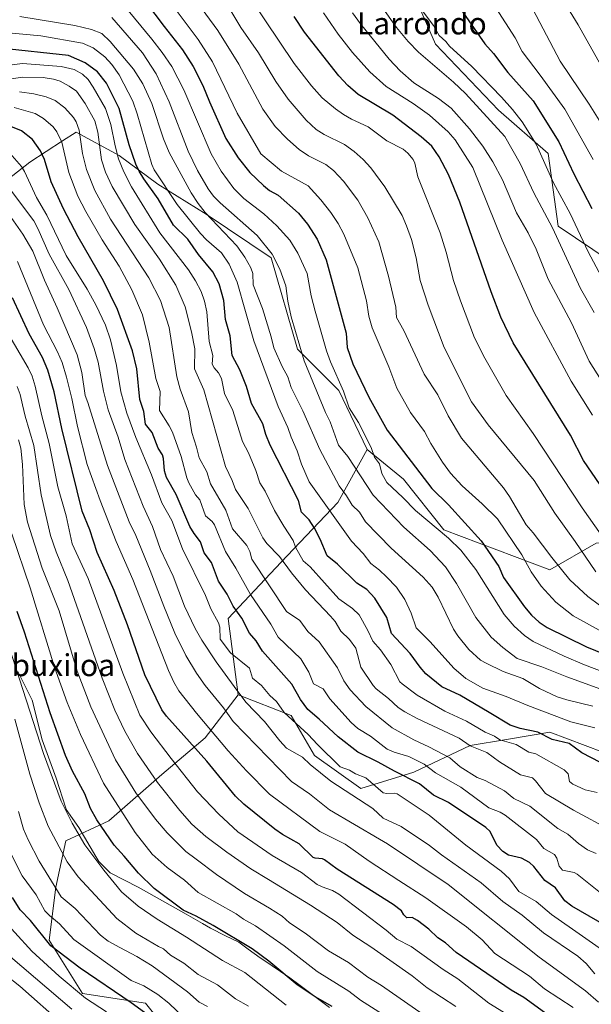
# Model space of a CAD drawing. Units: metres. Extents: x 671682 to 675141, y 4753713 to 4756113.
# Drawn here: x 672318 to 672526, y 4754196 to 4754554 of the extents above; entities that cross this region are included whole.
import ezdxf
from ezdxf.enums import TextEntityAlignment as Align

# ---------------------------------------------------------------- set-up
doc = ezdxf.new("R2010")
doc.units = ezdxf.units.M
doc.header["$MEASUREMENT"] = 0
for name, color, linetype, lineweight in [('Arbolado forestal CxS', 92, 'Continuous', 0), ('Curva de nivel maestra', 30, 'Continuous', 30), ('Curva de nivel normal', 30, 'Continuous', 0), ('Espacio natural protegido', 121, 'Continuous', 13), ('Espacio natural protegido CxS', 121, 'Continuous', 0), ('Matorral CxS', 135, 'Continuous', 0), ('Pastizal CxS', 92, 'Continuous', 0), ('Texto cartográfico', 7, 'Continuous', 0)]:
    doc.layers.add(name, color=color, linetype=linetype, lineweight=lineweight)
doc.styles.add('Style-Arial', font='txt')

# ---------------------------------------------------------------- blocks, each defined once
blk = doc.blocks.new('*U10')
at = {"layer": 'Pastizal CxS', "color": 92, "linetype": 'Continuous', "lineweight": 0}
for points in [[(672453.7917, 4754581.1337, 1446.3057), (672469.4564, 4754544.9851, 1443.2681), (672492.3508, 4754520.8851, 1442.1795), (672510.4253, 4754505.2203, 1445.91), (672514.04, 4754478.7103, 1440.5753), (672539.3445, 4754461.8403, 1449.777)], [(672527.9357, 4754363.5135, 1417.8312), (672511.0609, 4754353.8657, 1407.6027), (672472.4895, 4754368.3379, 1395.5331), (672457.9149, 4754386.7287, 1396.6939), (672444.6581, 4754397.5817, 1393.3573), (672434.3525, 4754418.9755, 1393.2572), (672419.2899, 4754434.0455, 1388.5483), (672409.7503, 4754467.2011, 1388.8751), (672386.0679, 4754483.1163, 1384.3813), (672368.5701, 4754494.0243, 1376.8618), (672354.5113, 4754504.4641, 1368.8543), (672338.8447, 4754512.9003, 1358.1256), (672333.9129, 4754509.7295, 1354.5571), (672321.9729, 4754502.0535, 1346.236), (672305.0999, 4754488.7967, 1335.0606)]]:
    blk.add_polyline3d(points, dxfattribs=at)
blk = doc.blocks.new('*U14')
at = {"layer": 'Pastizal CxS', "color": 92, "linetype": 'Continuous', "lineweight": 0}
blk.add_polyline3d([(672672.5287, 4754560.4697, 1491.3482), (672664.0005, 4754523.8489, 1481.4766), (672661.9911, 4754478.1345, 1468.6368), (672651.4071, 4754460.6347, 1471.7482), (672630.9223, 4754454.6099, 1472.7724), (672615.2574, 4754440.1501, 1467.8169), (672586.3387, 4754435.3303, 1460.3078), (672556.2143, 4754449.7903, 1453.793), (672539.3445, 4754461.8403, 1449.777), (672514.04, 4754478.7103, 1440.5753), (672510.4253, 4754505.2203, 1445.91), (672492.3508, 4754520.8851, 1442.1795), (672469.4564, 4754544.9851, 1443.2681), (672453.7917, 4754581.1337, 1446.3057)], dxfattribs=at)

msp = doc.modelspace()

# ---------------------------------------------------------------- linework, layer by layer
at = {"layer": 'Arbolado forestal CxS', "color": 92, "linetype": 'Continuous', "lineweight": 0}
for points in [[(672305.0999, 4754488.7967, 1335.0606), (672321.9729, 4754502.0535, 1346.236), (672333.9129, 4754509.7295, 1354.5571), (672338.8447, 4754512.9003, 1358.1256), (672354.5113, 4754504.4641, 1368.8543), (672368.5701, 4754494.0243, 1376.8618), (672386.0679, 4754483.1163, 1384.3813), (672409.7503, 4754467.2011, 1388.8751), (672419.2899, 4754434.0455, 1388.5483), (672434.3525, 4754418.9755, 1393.2572), (672444.6581, 4754397.5817, 1393.3573), (672433.9311, 4754378.2879, 1381.293), (672413.4433, 4754356.5833, 1363.7276), (672394.1601, 4754336.0837, 1346.2969), (672397.7759, 4754308.3501, 1338.5845), (672385.7239, 4754292.6741, 1327.3607), (672370.0571, 4754279.4103, 1315.9019), (672350.7741, 4754262.5287, 1301.1064), (672335.1063, 4754255.2939, 1290.835), (672331.4911, 4754238.4121, 1283.8942), (672329.0809, 4754219.1183, 1275.0114), (672341.1315, 4754199.8245, 1269.9271), (672364.0303, 4754196.2073, 1276.5882), (672378.6119, 4754178.1193, 1273.0078)], [(672444.6581, 4754397.5817, 1393.3573), (672434.3525, 4754418.9755, 1393.2572), (672419.2899, 4754434.0455, 1388.5483), (672409.7503, 4754467.2011, 1388.8751), (672386.0679, 4754483.1163, 1384.3813), (672368.5701, 4754494.0243, 1376.8618), (672354.5113, 4754504.4641, 1368.8543), (672338.8447, 4754512.9003, 1358.1256), (672333.9129, 4754509.7295, 1354.5571), (672321.9729, 4754502.0535, 1346.236), (672305.0999, 4754488.7967, 1335.0606)], [(672444.6581, 4754397.5817, 1393.3573), (672433.9311, 4754378.2879, 1381.293), (672413.4433, 4754356.5833, 1363.7276), (672394.1601, 4754336.0837, 1346.2969), (672397.7759, 4754308.3501, 1338.5845)], [(672378.6119, 4754178.1193, 1273.0078), (672364.0303, 4754196.2073, 1276.5882), (672341.1315, 4754199.8245, 1269.9271), (672329.0809, 4754219.1183, 1275.0114), (672331.4911, 4754238.4121, 1283.8942), (672335.1063, 4754255.2939, 1290.835), (672350.7741, 4754262.5287, 1301.1064), (672370.0571, 4754279.4103, 1315.9019), (672385.7239, 4754292.6741, 1327.3607), (672397.7759, 4754308.3501, 1338.5845), (672417.0427, 4754300.8007, 1344.868), (672425.4793, 4754286.3289, 1341.783), (672442.3539, 4754274.2679, 1341.9956), (672461.6399, 4754280.2977, 1351.9835), (672482.1317, 4754289.9465, 1364.9784), (672495.3581, 4754292.1521, 1370.5466), (672511.0603, 4754294.7705, 1376.2996), (672530.3449, 4754287.5343, 1376.5173)], [(672397.7759, 4754308.3501, 1338.5845), (672385.7239, 4754292.6741, 1327.3607), (672370.0571, 4754279.4103, 1315.9019), (672350.7741, 4754262.5287, 1301.1064), (672335.1063, 4754255.2939, 1290.835), (672331.4911, 4754238.4121, 1283.8942), (672329.0809, 4754219.1183, 1275.0114), (672341.1315, 4754199.8245, 1269.9271), (672364.0303, 4754196.2073, 1276.5882), (672378.6119, 4754178.1193, 1273.0078), (672378.6117, 4754161.2375, 1264.2163), (672376.2015, 4754135.9149, 1249.4201), (672371.3805, 4754120.2391, 1239.1874), (672376.2011, 4754108.1811, 1233.3983), (672394.2779, 4754094.9171, 1231.0898), (672403.1025, 4754071.6293, 1221.3934)], [(672397.7759, 4754308.3501, 1338.5845), (672385.7239, 4754292.6741, 1327.3607), (672370.0571, 4754279.4103, 1315.9019), (672350.7741, 4754262.5287, 1301.1064), (672335.1063, 4754255.2939, 1290.835), (672331.4911, 4754238.4121, 1283.8942), (672329.0809, 4754219.1183, 1275.0114), (672341.1315, 4754199.8245, 1269.9271), (672364.0303, 4754196.2073, 1276.5882), (672378.6119, 4754178.1193, 1273.0078), (672378.6117, 4754161.2375, 1264.2163), (672376.2015, 4754135.9149, 1249.4201), (672371.3805, 4754120.2391, 1239.1874), (672376.2011, 4754108.1811, 1233.3983), (672394.2779, 4754094.9171, 1231.0898), (672403.1025, 4754071.6293, 1221.3934)], [(672397.7759, 4754308.3501, 1338.5845), (672417.0427, 4754300.8007, 1344.868), (672425.4793, 4754286.3289, 1341.783), (672442.3539, 4754274.2679, 1341.9956), (672461.6399, 4754280.2977, 1351.9835), (672482.1317, 4754289.9465, 1364.9784), (672495.3581, 4754292.1521, 1370.5466), (672511.0603, 4754294.7705, 1376.2996), (672530.3449, 4754287.5343, 1376.5173), (672542.3985, 4754270.6493, 1372.778), (672565.3003, 4754259.7953, 1374.4665), (672582.1749, 4754253.7643, 1377.2672), (672608.6925, 4754246.5281, 1384.1444), (672631.5953, 4754250.1459, 1394.3347), (672654.4969, 4754256.1767, 1403.3468), (672667.7559, 4754254.9705, 1406.3233), (672667.7557, 4754238.0859, 1394.5719), (672673.7815, 4754224.8199, 1380.3299), (672687.0413, 4754212.7589, 1371.5325), (672706.3259, 4754209.1407, 1373.0126), (672730.4335, 4754206.7289, 1374.5756)]]:
    msp.add_polyline3d(points, dxfattribs=at)
at = {"layer": 'Curva de nivel maestra', "color": 30, "linetype": 'Continuous', "lineweight": 30, "flags": 128}
for points, elevation in [([(672357.65, 4754568.8801), (672370.89, 4754551.3101), (672377.46, 4754542.9301), (672381.44, 4754536.8301), (672384.95, 4754529.9601), (672387.3, 4754523.9801), (672393.32, 4754510.6601), (672397.72, 4754503.5601), (672402.02, 4754498.2601), (672406.91, 4754493.6001), (672409.19, 4754491.7601), (672412.3, 4754489.9901), (672419.73, 4754483.4501), (672422.94, 4754479.5201), (672426.42, 4754473.9801), (672429.74, 4754466.5201), (672437.01, 4754439.8801), (672437.36, 4754434.6901), (672439.5, 4754428.6801), (672445.3, 4754416.5501), (672451.92, 4754404.5401), (672468.13, 4754383.4201), (672474.17, 4754377.3801), (672486.11, 4754364.3401), (672492.57, 4754354.9701), (672494.26, 4754351.0401), (672501.81, 4754340.3801), (672504.38, 4754337.3201), (672507.24, 4754334.7601), (672510.15, 4754332.8201), (672524.41, 4754325.7801), (672547.92, 4754316.2401)], 1400), ([(672471.09, 4754568.6501), (672487.41, 4754545.0201), (672490.53, 4754541.5101), (672495.74, 4754534.6901), (672505.06, 4754524.3001), (672514.3, 4754509.4201), (672519.84, 4754497.7801), (672526.34, 4754485.1601)], 1450), ([(672529.41, 4754384.6501), (672523.34, 4754393.5701), (672518.54, 4754402.7801), (672497.72, 4754436.4001), (672493.25, 4754445.6701), (672489.75, 4754454.8601), (672478.32, 4754487.5301), (672474.17, 4754497.5001), (672470.86, 4754503.9801), (672468.13, 4754507.7901), (672464.31, 4754511.2101), (672453.97, 4754519.1201), (672441.33, 4754526.6201), (672437.64, 4754529.9501), (672434.4, 4754533.4301), (672421.92, 4754549.3001), (672418.09, 4754554.9601)], 1425), ([(672529.43, 4754283.8101), (672522.64, 4754287.3201), (672518.04, 4754290.6301), (672511.88, 4754292.1701), (672506.75, 4754294.7301), (672500.28, 4754296.0601), (672496.65, 4754297.2901), (672489.03, 4754301.9201), (672478.32, 4754308.2801), (672471.75, 4754311.2201), (672465.95, 4754316.0001), (672463.89, 4754318.3701), (672460.33, 4754323.4401), (672453.52, 4754330.6101), (672451.8, 4754336.4301), (672447.44, 4754343.4801), (672444.5, 4754346.6901), (672440.91, 4754348.9601), (672433.82, 4754355.8201), (672430.11, 4754358.9201), (672427.62, 4754365.0001), (672425.56, 4754368.9901), (672423.51, 4754372.0201), (672420.81, 4754374.7801), (672419.73, 4754379.0001), (672409.43, 4754399.1701), (672407.82, 4754402.9701), (672406.73, 4754406.8501), (672402.55, 4754414.3401), (672400.76, 4754420.5201), (672398.35, 4754426.5301), (672395.54, 4754431.7001), (672394.8, 4754438.9401), (672393.12, 4754444.8401), (672392.56, 4754451.6901), (672390.8, 4754457.7501), (672388.52, 4754462.1201), (672383.39, 4754468.4901), (672379.4, 4754474.0801), (672374.23, 4754479.0701), (672368.71, 4754488.6901), (672363.5, 4754495.9101), (672361.77, 4754498.8001), (672360.58, 4754501.3001), (672358.13, 4754508.3101), (672354.52, 4754521.5401), (672349.83, 4754530.7101), (672346.56, 4754534.9001), (672342.09, 4754538.1601), (672336.07, 4754540.8701), (672311.26, 4754543.5001)], 1375), ([(672531.71, 4754224.2001), (672519.01, 4754231.5101), (672516.52, 4754233.4501), (672513.11, 4754238.2201), (672509.24, 4754240.8601), (672505.2, 4754245.9101), (672503.66, 4754247.3701), (672500.77, 4754248.9601), (672496.06, 4754250.0201), (672493.94, 4754251.3701), (672491.81, 4754253.7101), (672489.37, 4754258.6401), (672487.77, 4754260.1601), (672474.28, 4754269.1901), (672468.77, 4754271.8701), (672463.66, 4754276.0101), (672454.61, 4754280.5501), (672448.7, 4754283.9301), (672441.24, 4754287.5301), (672434.13, 4754293.0801), (672427.24, 4754299.5001), (672423.09, 4754302.9701), (672420.36, 4754306.6501), (672417.28, 4754312.2201), (672406.63, 4754324.2901), (672404.33, 4754328.0501), (672401.86, 4754330.7901), (672399.14, 4754336.2401), (672395.9, 4754340.5801), (672393.75, 4754344.9301), (672390.61, 4754349.6701), (672388.01, 4754356.5101), (672385.42, 4754359.9801), (672384.1, 4754363.9501), (672381.78, 4754367.0501), (672380.19, 4754369.5801), (672375.18, 4754381.2301), (672371.72, 4754387.3401), (672370.95, 4754389.7501), (672370.59, 4754394.2801), (672370.21, 4754395.5701), (672368.71, 4754398.0301), (672366.51, 4754403.7001), (672364.03, 4754406.7801), (672363.4, 4754411.3201), (672362.03, 4754415.6901), (672360.92, 4754426.9401), (672359.37, 4754433.3901), (672353.89, 4754448.4101), (672348.85, 4754458.8501), (672339.57, 4754474.8401), (672334.28, 4754485.0601), (672329.82, 4754494.8501), (672327.34, 4754503.0401), (672325.95, 4754506.1601), (672322.98, 4754510.2501), (672319.04, 4754513.4401), (672314.46, 4754515.2801)], 1350), ([(672524.17, 4754181.9701), (672501.59, 4754198.2701), (672497.04, 4754200.9601), (672477.05, 4754214.6801), (672473.16, 4754218.2001), (672470.39, 4754220.0201), (672467.06, 4754223.1501), (672462.98, 4754226.2601), (672461.01, 4754227.4001), (672459.05, 4754227.3101), (672457.95, 4754228.3501), (672457.13, 4754229.7701), (672454.11, 4754232.0801), (672433.79, 4754244.9801), (672429.13, 4754248.3801), (672428.38, 4754248.7401), (672425.75, 4754248.9101), (672425.08, 4754249.2101), (672419.98, 4754254.2401), (672413.9, 4754257.5901), (672411.12, 4754259.4901), (672399.83, 4754268.5601), (672396.73, 4754271.5101), (672386.41, 4754284.2301), (672371.67, 4754300.6601), (672369.98, 4754302.9301), (672363.87, 4754315.6101), (672357.49, 4754333.8601), (672352.62, 4754346.3101), (672346.48, 4754360.0701), (672343.86, 4754368.3701), (672341.1, 4754375.1801), (672333.62, 4754405.2201), (672330.91, 4754418.5201), (672328.57, 4754426.4501), (672326.65, 4754431.0501), (672321.74, 4754439.6401), (672315.72, 4754452.6701)], 1325), ([(672431.94, 4754195.0601), (672425.79, 4754198.5101), (672419.17, 4754202.9501), (672408.87, 4754211.5401), (672402.86, 4754215.9601), (672388.71, 4754224.4901), (672382.5, 4754227.9001), (672377.81, 4754230.0601), (672367.25, 4754237.9601), (672361.57, 4754243.5401), (672356.3, 4754249.7401), (672352.65, 4754253.6901), (672346.33, 4754262.9001), (672344.12, 4754267.0801), (672342.02, 4754272.4001), (672337.51, 4754280.5701), (672335.01, 4754286.2901), (672329.41, 4754301.7801), (672320.04, 4754331.2001), (672317.35, 4754338.6101)], 1300), ([(672373.94, 4754185.4901), (672358.89, 4754196.3701), (672340.32, 4754209.0101), (672329.7, 4754217.0701), (672322.3, 4754226.2801), (672318.54, 4754230.2401), (672315.67, 4754234.6501)], 1275)]:
    msp.add_lwpolyline(points, dxfattribs=dict(at, elevation=elevation))
at = {"layer": 'Curva de nivel normal', "color": 30, "linetype": 'Continuous', "lineweight": 0, "flags": 128}
for points, elevation in [([(672536.73, 4754524.52), (672521.34, 4754551.92), (672487.72, 4754606.88)], 1465), ([(672527.14, 4754447.36), (672522.16, 4754456.13), (672512, 4754478.12), (672505.28, 4754490.93), (672500.29, 4754501.6), (672494.72, 4754511.32), (672480.46, 4754526.95), (672476.08, 4754531.1), (672463.37, 4754542.06), (672459.54, 4754545.96), (672455.32, 4754550.98), (672435.34, 4754579.38)], 1440), ([(672533.42, 4754337.79), (672524.91, 4754344.08), (672518.39, 4754350.13), (672511.74, 4754358.25), (672504.99, 4754367.26), (672502.4, 4754370.15), (672496.43, 4754380.45), (672494.25, 4754383.64), (672478.97, 4754401.71), (672474.1, 4754409.77), (672470.3, 4754417.44), (672465.43, 4754424.92), (672457.93, 4754440.85), (672455.29, 4754445.52), (672455.04, 4754449.32), (672452.39, 4754460.56), (672448.88, 4754473.1), (672444.95, 4754481.74), (672441.21, 4754488.19), (672436.04, 4754495.14), (672432.43, 4754499), (672429.62, 4754501.15), (672423.37, 4754504.36), (672419.97, 4754506.62), (672415.68, 4754510.34), (672411.19, 4754515.04), (672406.74, 4754521.3), (672398, 4754537.7), (672390.37, 4754549.89), (672373.87, 4754572.47)], 1410), ([(672543.5, 4754323.92), (672519.5, 4754337.04), (672513.25, 4754342.03), (672507.88, 4754347.85), (672504.3, 4754353.08), (672500.89, 4754359.27), (672492, 4754372.39), (672486.5, 4754377.83), (672479.14, 4754384.34), (672474.99, 4754388.96), (672471.99, 4754392.99), (672467.81, 4754399.76), (672465.55, 4754404.15), (672460.42, 4754411.02), (672455.41, 4754419.88), (672452.53, 4754427.61), (672446.46, 4754441.79), (672445.27, 4754446.01), (672444.36, 4754451.59), (672441.26, 4754463.6), (672436.13, 4754475.91), (672434.13, 4754479.7), (672431.49, 4754483.77), (672427.86, 4754488.37), (672423.24, 4754493.4), (672413.55, 4754498.8), (672406.02, 4754505.08), (672397.43, 4754519.89), (672388.48, 4754538.49), (672383.25, 4754546.6), (672373.04, 4754560.15)], 1405), ([(672534.3, 4754360.01), (672522.81, 4754376.31), (672504.99, 4754403.32), (672495.16, 4754417.15), (672487.43, 4754430.79), (672483.65, 4754438.19), (672478.6, 4754451.58), (672476.01, 4754458.99), (672473.38, 4754469.25), (672471.19, 4754476.3), (672463.1, 4754496.64), (672462.02, 4754501.72), (672461.37, 4754503.02), (672459.38, 4754505.34), (672457.69, 4754506.77), (672451.85, 4754509.73), (672445.06, 4754514.85), (672438.94, 4754517.71), (672436.08, 4754519.4), (672433.19, 4754521.38), (672428.33, 4754525.42), (672424.38, 4754529.78), (672418.12, 4754537.9), (672402.22, 4754561.65)], 1420), ([(672526.78, 4754503.04), (672516.55, 4754521.25), (672507.58, 4754533.66), (672500.95, 4754542.22), (672498.44, 4754547.25), (672489.03, 4754562)], 1455), ([(672531.41, 4754513.38), (672525.38, 4754523.12), (672514.82, 4754538.75), (672503.65, 4754559.95)], 1460), ([(672540.58, 4754312.81), (672523.61, 4754319.32), (672516.23, 4754322.46), (672505.05, 4754327.69), (672501.83, 4754329.89), (672498.08, 4754333.33), (672494.49, 4754337.53), (672484.14, 4754353.98), (672478.69, 4754360.91), (672474.23, 4754365.35), (672462.18, 4754375.37), (672457.66, 4754380.1), (672451.84, 4754385.52), (672450, 4754388.88), (672449.12, 4754392.4), (672447.35, 4754394.83), (672446.11, 4754398.27), (672441.51, 4754407.33), (672438.16, 4754412.67), (672436, 4754418.77), (672431.32, 4754429.42), (672429.86, 4754433.38), (672425.71, 4754447.8), (672424.34, 4754453.37), (672422.86, 4754461.58), (672419.48, 4754468.99), (672416.51, 4754473.65), (672411.87, 4754478.88), (672407.1, 4754483.28), (672399.8, 4754488.76), (672396.17, 4754492.47), (672391.53, 4754498.76), (672387.88, 4754505.08), (672377.96, 4754528.3), (672373.58, 4754536.78), (672370.15, 4754541.89), (672366.36, 4754546.7), (672356.09, 4754559.18)], 1395), ([(672394.38, 4754558.29), (672398.75, 4754550.99), (672405.2, 4754541.76), (672411.44, 4754531.35), (672415.97, 4754524.94), (672422.48, 4754517.31), (672426.14, 4754513.92), (672429.02, 4754512.1), (672436.38, 4754508.41), (672439.94, 4754505.92), (672443.22, 4754502.96), (672445.93, 4754499.93), (672451.1, 4754493.09), (672457.35, 4754482.59), (672459.01, 4754478.94), (672460.77, 4754473.87), (672462.42, 4754467.25), (672463.89, 4754459), (672466.84, 4754450.05), (672472.69, 4754434.66), (672482.6, 4754414.91), (672488.63, 4754406.5), (672505.32, 4754386.29), (672512.84, 4754374.35), (672520.3, 4754364.16), (672527.78, 4754353.11)], 1415), ([(672526.62, 4754410), (672518.82, 4754422.4), (672505.42, 4754447.38), (672493.76, 4754473.68), (672483.07, 4754500.04), (672476.61, 4754510.18), (672474.13, 4754513.04), (672467.29, 4754519.06), (672461.32, 4754523.39), (672451.59, 4754529.57), (672445.67, 4754534.89), (672439.35, 4754541.92), (672434.11, 4754548.58), (672428.74, 4754556.32)], 1430), ([(672539.34, 4754407.62), (672525.33, 4754429.68), (672518.92, 4754443.63), (672510.45, 4754459.46), (672506.1, 4754470.44), (672503.14, 4754476.37), (672498.98, 4754483.58), (672493.89, 4754495.6), (672490.33, 4754502.09), (672486.7, 4754507.8), (672481.91, 4754514.16), (672475.19, 4754521.63), (672470.59, 4754525.19), (672461.56, 4754530.86), (672456.71, 4754535.18), (672452.66, 4754539.51), (672442.25, 4754552.33), (672439.32, 4754556.37)], 1435), ([(672533.76, 4754453.07), (672524.96, 4754469.37), (672518.43, 4754483.4), (672512.41, 4754494.5), (672506.04, 4754508.55), (672501.02, 4754516.7), (672497.54, 4754521.16), (672493.47, 4754525.61), (672482.69, 4754536.86), (672474.64, 4754544.22), (672473.28, 4754545.94), (672470.87, 4754548.05), (672468.81, 4754551.7), (672463.53, 4754558.65)], 1445), ([(672318.37, 4754554.94), (672338.33, 4754551.69), (672344.41, 4754550.29), (672348.21, 4754548.87), (672351.2, 4754545.93), (672359.7, 4754535.8), (672363.1, 4754530.46), (672366.38, 4754523.32), (672370.64, 4754510.53), (672372.63, 4754505.6), (672380.71, 4754490.84), (672383.19, 4754487.01), (672385.81, 4754483.69), (672397.25, 4754471.55), (672400.18, 4754467.45), (672402.38, 4754463.63), (672403.06, 4754461.53), (672403.2, 4754457.42), (672406.56, 4754448.78), (672409.81, 4754438.57), (672410.72, 4754434.53), (672413.74, 4754427.73), (672415.76, 4754423.99), (672417.04, 4754420.13), (672421.28, 4754411.65), (672427.41, 4754397.59), (672434.46, 4754384.31), (672437.19, 4754380.69), (672439.24, 4754377.29), (672441.86, 4754374.76), (672444, 4754371.2), (672453.39, 4754361.73), (672465, 4754351.16), (672468.26, 4754347.53), (672470.46, 4754343.91), (672475.99, 4754332.22), (672477.62, 4754329.75), (672481.58, 4754324.9), (672485.85, 4754320.98), (672487.92, 4754319.83), (672494.13, 4754316.89), (672501.25, 4754314.32), (672507.33, 4754310.64), (672513.75, 4754307.66), (672517.29, 4754306.49), (672526.64, 4754304.24)], 1385), ([(672530.9, 4754309.9), (672517.21, 4754314.87), (672508.15, 4754318.53), (672499.2, 4754321.52), (672494, 4754325.52), (672489.79, 4754329.32), (672484.15, 4754336.44), (672477.18, 4754348.86), (672473.1, 4754354.87), (672467.56, 4754360.89), (672457.93, 4754369.33), (672446.8, 4754380.94), (672437.57, 4754395), (672434.23, 4754399.15), (672431.23, 4754407.56), (672429.49, 4754411.02), (672421.73, 4754429.85), (672417.01, 4754445.81), (672415.86, 4754451.43), (672415.14, 4754457.05), (672412.96, 4754463.13), (672410.07, 4754468.55), (672404.7, 4754475.31), (672391.17, 4754487.23), (672388.78, 4754489.66), (672386.81, 4754492.28), (672382.97, 4754499.02), (672379.52, 4754506.03), (672372.65, 4754523.91), (672367.98, 4754534.13), (672363.01, 4754541.75), (672351.79, 4754554.57)], 1390), ([(672527.4, 4754296.36), (672518.72, 4754298.53), (672503.02, 4754304.44), (672495.17, 4754307.72), (672486.72, 4754310.8), (672480.58, 4754314.25), (672476.21, 4754318.06), (672467.52, 4754327.68), (672462.47, 4754332.69), (672460.67, 4754338.03), (672458.33, 4754343.03), (672455.27, 4754347.5), (672451.68, 4754351.2), (672449.13, 4754353.71), (672446.04, 4754356.11), (672443.22, 4754359.74), (672439, 4754364.24), (672423.52, 4754385.86), (672420.73, 4754392.23), (672419.18, 4754397.03), (672417, 4754402.03), (672415.83, 4754405.57), (672412.29, 4754413.25), (672403.47, 4754437.09), (672397.44, 4754458.36), (672394.45, 4754464.99), (672391.69, 4754469.11), (672386.22, 4754473.79), (672384.04, 4754476.05), (672375.63, 4754486.6), (672367.19, 4754499.25), (672366.34, 4754501.16), (672361.09, 4754519.57), (672359.44, 4754524.2), (672354.5, 4754533.81), (672351.84, 4754537.6), (672349.3, 4754540.33), (672344.99, 4754543.61), (672341.17, 4754545.29), (672326, 4754547.96), (672312.98, 4754549.13)], 1380), ([(672528.24, 4754272.82), (672523.86, 4754273.86), (672519.44, 4754275.93), (672518.25, 4754276.89), (672517.69, 4754279.63), (672516.31, 4754281.1), (672505.95, 4754286.9), (672503.44, 4754287.56), (672498.82, 4754290.24), (672492.89, 4754292.02), (672490.91, 4754293.3), (672487.56, 4754294.79), (672480.79, 4754298.84), (672472.92, 4754302.47), (672462.82, 4754308.18), (672457.32, 4754312.3), (672456.56, 4754313.1), (672453.24, 4754319.35), (672449.46, 4754324.7), (672446.72, 4754327.84), (672444.94, 4754331.78), (672441.72, 4754337.4), (672439.38, 4754339.73), (672434.32, 4754343.25), (672423.89, 4754354.86), (672421.39, 4754357.09), (672418.54, 4754362.09), (672417.79, 4754364.51), (672414.3, 4754369.67), (672410.99, 4754375.43), (672407.58, 4754382.42), (672405.6, 4754385.46), (672404.13, 4754389.98), (672401.51, 4754396.36), (672399.29, 4754400.45), (672395.84, 4754411.76), (672392.84, 4754417.95), (672391.64, 4754423.32), (672390.66, 4754425.46), (672388.97, 4754427.23), (672388.34, 4754428.64), (672388.53, 4754431.73), (672387.24, 4754436.81), (672386.34, 4754447.58), (672385.56, 4754451.54), (672384.25, 4754455.05), (672382.29, 4754458.86), (672379.71, 4754462.94), (672369.3, 4754476.39), (672358.99, 4754493), (672356.23, 4754498.49), (672354.29, 4754503.29), (672352.99, 4754508.02), (672351.51, 4754515.76), (672349.57, 4754521.49), (672345.09, 4754529.34), (672343.17, 4754532.03), (672341.2, 4754534.06), (672338.14, 4754535.71), (672333.36, 4754536.76), (672319.34, 4754537.88), (672312.71, 4754537.01)], 1370), ([(672533.56, 4754258.86), (672519.71, 4754266.44), (672509.53, 4754272.52), (672505.89, 4754277.14), (672504.75, 4754278.18), (672500.39, 4754279.28), (672492.8, 4754283.96), (672488.18, 4754287.37), (672482.08, 4754289.85), (672478.16, 4754292.55), (672462.88, 4754299.78), (672458.35, 4754302.13), (672455.95, 4754303.73), (672452.39, 4754307.03), (672447.97, 4754310.48), (672446.84, 4754311.79), (672442.39, 4754318.45), (672440.56, 4754325.38), (672438.22, 4754328.45), (672435.14, 4754331.54), (672433.08, 4754335.03), (672431.37, 4754336.94), (672422.29, 4754346.58), (672417.16, 4754352.67), (672412.79, 4754358.64), (672408.18, 4754363.33), (672406.78, 4754365.47), (672401.4, 4754376.05), (672396.79, 4754383.05), (672395.61, 4754386.32), (672393.13, 4754391.39), (672385.29, 4754419.25), (672381.92, 4754426.83), (672382, 4754434.14), (672380.82, 4754440.39), (672378.43, 4754449.49), (672375.15, 4754457.3), (672369.2, 4754466.78), (672360.22, 4754479.41), (672351.98, 4754493.23), (672349.55, 4754498.4), (672348.08, 4754502.87), (672346.68, 4754512.95), (672345.68, 4754517.09), (672342.19, 4754523.37), (672338.95, 4754527.8), (672336.36, 4754529.67), (672333.02, 4754531.42), (672330.62, 4754532.21), (672326.84, 4754532.84), (672319.36, 4754532.96), (672309.51, 4754531.48)], 1365), ([(672527.94, 4754250.61), (672524.79, 4754251.94), (672521.47, 4754254.25), (672517.6, 4754257.73), (672513.98, 4754259.74), (672503.84, 4754267.9), (672497.96, 4754270.67), (672494.57, 4754273.4), (672487.54, 4754277.19), (672484.68, 4754278.32), (672478.49, 4754282.2), (672474.68, 4754285.51), (672467.08, 4754289.49), (672461.59, 4754291.96), (672453.7, 4754296.3), (672444.19, 4754304.06), (672438.45, 4754310.18), (672436.22, 4754313.4), (672433.84, 4754318.22), (672427.16, 4754327.61), (672423.13, 4754331.43), (672420.21, 4754335.35), (672415.31, 4754338.7), (672402.76, 4754357.67), (672401.98, 4754360.42), (672400.86, 4754362.65), (672395.67, 4754368.73), (672393.27, 4754375.53), (672387.68, 4754385.02), (672386.32, 4754389.42), (672383.53, 4754394.58), (672382.66, 4754398.45), (672380.92, 4754403.79), (672379.68, 4754411.29), (672376.64, 4754419.55), (672375.46, 4754423.95), (672372.62, 4754441.88), (672369.54, 4754451.7), (672365.27, 4754459.99), (672351.34, 4754481.36), (672345.68, 4754491.74), (672342.58, 4754499.4), (672341.2, 4754505.14), (672339.91, 4754513.68), (672338.87, 4754516.7), (672337.91, 4754518.25), (672334.73, 4754521.78), (672331.2, 4754524.45), (672328.01, 4754525.83), (672323.53, 4754526.87), (672318.22, 4754527.58)], 1360), ([(672530.13, 4754235.9), (672521.03, 4754243.17), (672519.87, 4754243.78), (672515.68, 4754244.56), (672514.46, 4754246.1), (672513.62, 4754248.94), (672512.81, 4754250.27), (672508.9, 4754252.5), (672506.21, 4754255.77), (672494.81, 4754264.57), (672493.06, 4754265.64), (672488.87, 4754267.22), (672478.73, 4754274.74), (672469.48, 4754280.05), (672465.33, 4754283.11), (672459.83, 4754285.97), (672454.45, 4754287.49), (672451.92, 4754288.63), (672445.9, 4754293.3), (672441.29, 4754296.14), (672438.8, 4754298.25), (672431.14, 4754306.91), (672428.7, 4754310.48), (672425.2, 4754312.37), (672423.43, 4754316.6), (672420.55, 4754321.43), (672412.3, 4754329.31), (672409.61, 4754334.02), (672402.27, 4754344.87), (672396.96, 4754354.43), (672393.13, 4754360.53), (672389.19, 4754370.18), (672388.29, 4754371.43), (672385.82, 4754373.48), (672383.87, 4754379.27), (672382.25, 4754381.03), (672379.84, 4754385.39), (672379.09, 4754387.24), (672377.08, 4754394.96), (672373.87, 4754403.89), (672372.73, 4754406.17), (672369.13, 4754411.68), (672369.36, 4754418.6), (672367.87, 4754423.32), (672365.42, 4754436.6), (672362.99, 4754446.49), (672359.07, 4754455.63), (672354.46, 4754464.22), (672348.37, 4754473.8), (672342.33, 4754484.13), (672339.47, 4754489.7), (672336.23, 4754498.3), (672333.59, 4754509.25), (672331.87, 4754513.04), (672330.5, 4754514.88), (672326.96, 4754517.87), (672324.01, 4754519.71), (672316.29, 4754521.92)], 1355), ([(672534.19, 4754212.69), (672511.62, 4754228.54), (672506.06, 4754233.23), (672499.84, 4754236.9), (672496.36, 4754241.42), (672493.4, 4754244.3), (672480.52, 4754253.72), (672467.16, 4754264.62), (672455.51, 4754272.33), (672454.47, 4754272.65), (672451.75, 4754272.49), (672450.46, 4754272.72), (672444.14, 4754278.22), (672440.38, 4754279.59), (672438.22, 4754280.98), (672434.86, 4754282.14), (672426.54, 4754290.32), (672423.18, 4754293.91), (672414.44, 4754301.89), (672411.65, 4754305.92), (672409.23, 4754308.13), (672406.22, 4754311.73), (672403.02, 4754314.4), (672401.86, 4754318.05), (672394.92, 4754323.67), (672391.23, 4754328.55), (672391.03, 4754332.95), (672390.55, 4754334.57), (672387.85, 4754339.59), (672385.94, 4754344.44), (672377.5, 4754361.44), (672373.59, 4754371.73), (672370, 4754378.21), (672366.25, 4754388.37), (672360.54, 4754401.94), (672357.33, 4754410.78), (672355.04, 4754418.54), (672353.49, 4754428.14), (672351.39, 4754437.45), (672349.52, 4754442.73), (672345.96, 4754450.15), (672342.81, 4754455.83), (672335.21, 4754468.08), (672328.18, 4754482.72), (672324.42, 4754489.23), (672320.1, 4754498.64), (672319.01, 4754500.41), (672314.74, 4754505.3)], 1345), ([(672312.78, 4754494.84), (672323.45, 4754480.64), (672324.93, 4754477.96), (672329.02, 4754468.63), (672336.24, 4754455.76), (672342.59, 4754441.94), (672345.38, 4754434.26), (672346.83, 4754429.28), (672348.75, 4754418.71), (672350.49, 4754411.95), (672354.15, 4754402.05), (672356.51, 4754393.96), (672363.17, 4754376.96), (672366.56, 4754369.58), (672369.53, 4754361.16), (672374.11, 4754351.48), (672378.28, 4754340.59), (672382.13, 4754332.53), (672384.57, 4754328.26), (672389.73, 4754320.36), (672396.3, 4754311.43), (672400.55, 4754305.67), (672407.32, 4754298.71), (672412.91, 4754291.58), (672415.31, 4754288.99), (672421.19, 4754285.64), (672423.98, 4754283.03), (672431.48, 4754277), (672446.7, 4754267.06), (672450.51, 4754263.52), (672457.07, 4754260.51), (672467.36, 4754253.57), (672471.63, 4754250.19), (672486.09, 4754240.03), (672494, 4754233.17), (672501.01, 4754228.25), (672508.82, 4754221.85), (672521.22, 4754213.31), (672524.26, 4754210.65), (672527.47, 4754206.95)], 1340), ([(672528.75, 4754196.66), (672524.02, 4754200.75), (672507.19, 4754212.95), (672474.07, 4754239.34), (672452.09, 4754254.14), (672449.08, 4754255.82), (672430.96, 4754266.49), (672423.67, 4754272.41), (672417.12, 4754276.79), (672395.95, 4754298.65), (672392.4, 4754303.68), (672385.73, 4754311.79), (672382.57, 4754316.23), (672378.75, 4754322.64), (672374.79, 4754330.74), (672370.69, 4754340.6), (672365.82, 4754353.53), (672360.53, 4754366.24), (672358.08, 4754371.23), (672350.26, 4754391.8), (672343.14, 4754414.6), (672342.17, 4754417.18), (672340.92, 4754425.51), (672339.17, 4754432.02), (672331.97, 4754449.03), (672327.29, 4754459.08), (672323.05, 4754469.61), (672319.47, 4754475.91), (672315.17, 4754481.9)], 1335), ([(672519.55, 4754194.66), (672509.12, 4754201.41), (672503.71, 4754206.05), (672491.05, 4754214.36), (672486.49, 4754219.23), (672480.75, 4754224.02), (672465.99, 4754234.6), (672456.22, 4754240.79), (672445.34, 4754247.88), (672436.61, 4754254.05), (672427.5, 4754258.67), (672409.18, 4754272.27), (672400.76, 4754280.76), (672394.14, 4754288), (672382.66, 4754301.67), (672376.22, 4754309.84), (672374.33, 4754312.99), (672372.41, 4754317.26), (672359.43, 4754350.26), (672353.35, 4754364.16), (672347.58, 4754379.03), (672342.88, 4754392.09), (672339.3, 4754405.88), (672337.29, 4754416.1), (672335.4, 4754423.87), (672333.76, 4754429.17), (672332.13, 4754433.09), (672326.93, 4754442.9), (672317.52, 4754465.86)], 1330), ([(672495.85, 4754191.99), (672488.92, 4754196.19), (672477.6, 4754205.14), (672472.3, 4754208.53), (672460.65, 4754216.91), (672455.41, 4754219.57), (672451.61, 4754222.8), (672434.37, 4754235.87), (672432.07, 4754237.16), (672428.28, 4754238.5), (672426.51, 4754239.45), (672420.72, 4754243.72), (672410.17, 4754249.99), (672397.6, 4754258.52), (672390.76, 4754264.92), (672382.94, 4754273.05), (672373.4, 4754285.17), (672365.98, 4754294.88), (672362, 4754300.99), (672355.77, 4754316.22), (672343.17, 4754350.65), (672337.45, 4754363.2), (672335.28, 4754373.44), (672332.23, 4754383.99), (672329.07, 4754399.78), (672326.36, 4754409.8), (672323.95, 4754420.58), (672322.82, 4754424.18), (672321.35, 4754427.21), (672313.56, 4754440.65)], 1320), ([(672476.92, 4754195.07), (672466.5, 4754201.85), (672460.97, 4754206.18), (672446.01, 4754216.7), (672439.41, 4754220.97), (672433.8, 4754225.53), (672424.09, 4754231.91), (672408.74, 4754241.22), (672402.34, 4754245.08), (672393.64, 4754251.14), (672385.96, 4754256.79), (672380.94, 4754261.37), (672376.5, 4754266.33), (672368.42, 4754276.49), (672361.16, 4754286.99), (672356.54, 4754295.19), (672352.91, 4754302.78), (672348.32, 4754314.38), (672335.8, 4754349.9), (672331.57, 4754360.32), (672329.57, 4754366.23), (672326.13, 4754381.1), (672323.53, 4754398.98), (672320.31, 4754409.69), (672319.37, 4754413.78), (672318.55, 4754417.61), (672317.43, 4754420.49)], 1315), ([(672476.11, 4754184.35), (672449.88, 4754202.72), (672444.87, 4754205.74), (672437.87, 4754211.06), (672430.55, 4754215.22), (672422.12, 4754221.67), (672416.45, 4754225.41), (672413.74, 4754227.84), (672409.16, 4754230.85), (672400.02, 4754236.1), (672389.85, 4754242.99), (672382.52, 4754248.61), (672378.69, 4754251.41), (672371.91, 4754258.23), (672367.73, 4754263.1), (672360.61, 4754272.72), (672353.17, 4754284.73), (672344.18, 4754304.05), (672339.19, 4754316.91), (672332.66, 4754338.89), (672326.49, 4754354.45), (672321.22, 4754371.17), (672319.92, 4754377.55), (672319.4, 4754392.07), (672318.71, 4754398.05), (672317.88, 4754401.08)], 1310), ([(672451.61, 4754191.4), (672442.27, 4754197.34), (672437.96, 4754200.61), (672426.52, 4754207.74), (672414.51, 4754217.14), (672404.04, 4754224.34), (672399.66, 4754226.83), (672397.04, 4754228.75), (672383.22, 4754236.51), (672378.25, 4754240.92), (672371.95, 4754245.62), (672366.43, 4754250.45), (672360.3, 4754258.34), (672348.74, 4754276.18), (672340.48, 4754293.89), (672335.6, 4754305.6), (672330.94, 4754318.43), (672322.13, 4754347.25), (672315.43, 4754366.95)], 1305), ([(672415.22, 4754195.53), (672400.14, 4754207.45), (672392.1, 4754211.77), (672378.96, 4754220.29), (672368.25, 4754226.8), (672361.42, 4754231.53), (672355.31, 4754236.73), (672348.86, 4754244.63), (672341.96, 4754253.86), (672337.38, 4754261.66), (672333.42, 4754269.66), (672327.02, 4754287.06), (672314.54, 4754325.68)], 1295), ([(672401.49, 4754195.17), (672396.81, 4754197.86), (672390.3, 4754202.87), (672383.24, 4754206.72), (672378.01, 4754210.74), (672373.21, 4754213.69), (672370.56, 4754216.05), (672368.85, 4754216.91), (672360.52, 4754221.72), (672353.67, 4754227.01), (672339.6, 4754242.22), (672335.57, 4754247.63), (672328.73, 4754260.59), (672325.38, 4754269.06), (672322.07, 4754279.55), (672316.56, 4754299.55)], 1290), ([(672386.6, 4754195.02), (672383.52, 4754196.63), (672379.35, 4754200.42), (672366.44, 4754209.84), (672360.88, 4754213.27), (672354.68, 4754216.46), (672350.44, 4754218.83), (672347.66, 4754220.96), (672338.47, 4754230.68), (672333.35, 4754234.95), (672325.37, 4754247.9), (672321.36, 4754255.6), (672319.69, 4754259.52), (672317.86, 4754265.9)], 1285), ([(672378.26, 4754190.77), (672372.53, 4754196.3), (672368.56, 4754199.41), (672363.51, 4754202.51), (672358.91, 4754204.5), (672338.07, 4754219.39), (672332.86, 4754225.06), (672329.18, 4754228.07), (672327.52, 4754229.88), (672324.35, 4754235.66), (672319.17, 4754242.5), (672313.18, 4754254.54)], 1280), ([(672349.85, 4754193.15), (672342.23, 4754198.11), (672332.71, 4754206.01), (672322.74, 4754215.13), (672310.3, 4754228.74)], 1270), ([(672337.33, 4754194.09), (672314.93, 4754213.09)], 1265), ([(672334.3, 4754188.37), (672318.35, 4754202.41), (672307.84, 4754210.63)], 1260)]:
    msp.add_lwpolyline(points, dxfattribs=dict(at, elevation=elevation))
at = {"layer": 'Espacio natural protegido', "color": 121, "linetype": 'Continuous', "lineweight": 13, "flags": 128}
msp.add_lwpolyline([(672430.9492, 4754194.6887), (672419.8704, 4754202.9982), (672416.5356, 4754205.4995), (672406.6627, 4754212.0818), (672405.7259, 4754212.7064), (672401.3757, 4754215.8962), (672398.0041, 4754218.3684), (672393.1627, 4754220.7891), (672387.7084, 4754223.5163), (672384.8109, 4754225.172), (672378.8131, 4754228.5993), (672376.8987, 4754229.6932), (672361.4561, 4754238.4441), (672351.1604, 4754243.592), (672347.0426, 4754247.71), (672345.9531, 4754249.5776), (672339.8359, 4754260.0648), (672335.2669, 4754266.6645), (672335.2031, 4754266.7568), (672335.0656, 4754267.189), (672331.6003, 4754278.0816), (672326.4526, 4754291.9805), (672322.8499, 4754306.3943), (672317.6274, 4754316.8387)], dxfattribs=at)
at = {"layer": 'Espacio natural protegido CxS', "color": 121, "linetype": 'Continuous', "lineweight": 0, "flags": 128}
msp.add_lwpolyline([(672430.9492, 4754194.6887), (672419.8704, 4754202.9982), (672416.5356, 4754205.4995), (672406.6627, 4754212.0818), (672405.7259, 4754212.7064), (672401.3757, 4754215.8962), (672398.0041, 4754218.3684), (672393.1627, 4754220.7891), (672387.7084, 4754223.5163), (672384.8109, 4754225.172), (672378.8131, 4754228.5993), (672376.8987, 4754229.6932), (672361.4561, 4754238.4441), (672351.1604, 4754243.592), (672347.0426, 4754247.71), (672345.9531, 4754249.5776), (672339.8359, 4754260.0648), (672335.2669, 4754266.6645), (672335.2031, 4754266.7568), (672335.0656, 4754267.189), (672331.6003, 4754278.0816), (672326.4526, 4754291.9805), (672322.8499, 4754306.3943), (672317.6274, 4754316.8387)], dxfattribs=at)
at = {"layer": 'Matorral CxS', "color": 135, "linetype": 'Continuous', "lineweight": 0}
for points in [[(672530.3449, 4754287.5343, 1376.5173), (672511.0603, 4754294.7705, 1376.2996), (672495.3581, 4754292.1521, 1370.5466), (672482.1317, 4754289.9465, 1364.9784), (672461.6399, 4754280.2977, 1351.9835), (672442.3539, 4754274.2679, 1341.9956), (672425.4793, 4754286.3289, 1341.783), (672417.0427, 4754300.8007, 1344.868), (672397.7759, 4754308.3501, 1338.5845), (672394.1601, 4754336.0837, 1346.2969), (672413.4433, 4754356.5833, 1363.7276), (672433.9311, 4754378.2879, 1381.293), (672444.6581, 4754397.5817, 1393.3573), (672457.9149, 4754386.7287, 1396.6939), (672472.4895, 4754368.3379, 1395.5331), (672511.0609, 4754353.8657, 1407.6027), (672527.9357, 4754363.5135, 1417.8312)], [(672444.6581, 4754397.5817, 1393.3573), (672433.9311, 4754378.2879, 1381.293), (672413.4433, 4754356.5833, 1363.7276), (672394.1601, 4754336.0837, 1346.2969), (672397.7759, 4754308.3501, 1338.5845)], [(672444.6581, 4754397.5817, 1393.3573), (672457.9149, 4754386.7287, 1396.6939), (672472.4895, 4754368.3379, 1395.5331), (672511.0609, 4754353.8657, 1407.6027), (672527.9357, 4754363.5135, 1417.8312), (672552.0423, 4754364.7193, 1427.4946), (672589.4089, 4754359.8951, 1436.9423), (672623.1581, 4754338.1861, 1437.1189), (672659.3185, 4754314.0653, 1435.1877), (672684.6311, 4754303.2111, 1435.9442), (672691.8629, 4754287.5331, 1428.4442), (672705.1217, 4754287.5331, 1423.5155), (672720.7915, 4754303.2109, 1415.4592), (672714.6749, 4754323.2277, 1422.2503), (672709.1521, 4754331.7677, 1427.4433)], [(672397.7759, 4754308.3501, 1338.5845), (672417.0427, 4754300.8007, 1344.868), (672425.4793, 4754286.3289, 1341.783), (672442.3539, 4754274.2679, 1341.9956), (672461.6399, 4754280.2977, 1351.9835), (672482.1317, 4754289.9465, 1364.9784), (672495.3581, 4754292.1521, 1370.5466), (672511.0603, 4754294.7705, 1376.2996), (672530.3449, 4754287.5343, 1376.5173), (672542.3985, 4754270.6493, 1372.778), (672565.3003, 4754259.7953, 1374.4665), (672582.1749, 4754253.7643, 1377.2672), (672608.6925, 4754246.5281, 1384.1444), (672631.5953, 4754250.1459, 1394.3347), (672654.4969, 4754256.1767, 1403.3468), (672667.7559, 4754254.9705, 1406.3233), (672667.7557, 4754238.0859, 1394.5719), (672673.7815, 4754224.8199, 1380.3299), (672687.0413, 4754212.7589, 1371.5325), (672706.3259, 4754209.1407, 1373.0126), (672730.4335, 4754206.7289, 1374.5756)]]:
    msp.add_polyline3d(points, dxfattribs=at)
at = {"layer": 'Pastizal CxS', "color": 92, "linetype": 'Continuous', "lineweight": 0}
for points in [[(672297.1468, 4754677.5339, 1444.5983), (672327.2704, 4754666.6887, 1447.5804), (672351.3699, 4754664.2787, 1448.1871), (672375.4698, 4754666.6885, 1448.8452), (672391.7041, 4754671.7615, 1450.0307), (672394.7495, 4754672.7133, 1450.5035), (672417.644, 4754655.8433, 1452.1951), (672432.1037, 4754634.1535, 1451.7965), (672438.1283, 4754613.6685, 1449.0754), (672453.7917, 4754581.1337, 1446.3057), (672469.4564, 4754544.9851, 1443.2681), (672492.3508, 4754520.8851, 1442.1795), (672510.4253, 4754505.2203, 1445.91), (672514.04, 4754478.7103, 1440.5753), (672539.3445, 4754461.8403, 1449.777), (672556.2143, 4754449.7903, 1453.793), (672586.3387, 4754435.3303, 1460.3078), (672615.2574, 4754440.1501, 1467.8169), (672630.9223, 4754454.6099, 1472.7724), (672651.4071, 4754460.6347, 1471.7482), (672661.9911, 4754478.1345, 1468.6368)], [(672444.6581, 4754397.5817, 1393.3573), (672434.3525, 4754418.9755, 1393.2572), (672419.2899, 4754434.0455, 1388.5483), (672409.7503, 4754467.2011, 1388.8751), (672386.0679, 4754483.1163, 1384.3813), (672368.5701, 4754494.0243, 1376.8618), (672354.5113, 4754504.4641, 1368.8543), (672338.8447, 4754512.9003, 1358.1256), (672333.9129, 4754509.7295, 1354.5571), (672321.9729, 4754502.0535, 1346.236), (672305.0999, 4754488.7967, 1335.0606)], [(672444.6581, 4754397.5817, 1393.3573), (672457.9149, 4754386.7287, 1396.6939), (672472.4895, 4754368.3379, 1395.5331), (672511.0609, 4754353.8657, 1407.6027), (672527.9357, 4754363.5135, 1417.8312), (672552.0423, 4754364.7193, 1427.4946), (672589.4089, 4754359.8951, 1436.9423), (672623.1581, 4754338.1861, 1437.1189), (672659.3185, 4754314.0653, 1435.1877), (672684.6311, 4754303.2111, 1435.9442), (672691.8629, 4754287.5331, 1428.4442), (672705.1217, 4754287.5331, 1423.5155), (672720.7915, 4754303.2109, 1415.4592), (672714.6749, 4754323.2277, 1422.2503), (672709.1521, 4754331.7677, 1427.4433)]]:
    msp.add_polyline3d(points, dxfattribs=at)

# ---------------------------------------------------------------- block references
for name in ['*U14', '*U10']:
    msp.add_blockref(name, (0, 0), dxfattribs=at)

# ---------------------------------------------------------------- texts
at = {"layer": 'Texto cartográfico', "color": 7, "linetype": 'Continuous', "lineweight": 0, "style": 'Style-Arial'}
for s, p in [('Larrondo', (672464.5282, 4754552.4802)), ('Kunbuxiloa', (672324.0033, 4754319.1502))]:
    msp.add_text(s, height=8, dxfattribs=at).set_placement(p, align=Align.MIDDLE_CENTER)

doc.saveas('drawing.dxf')
